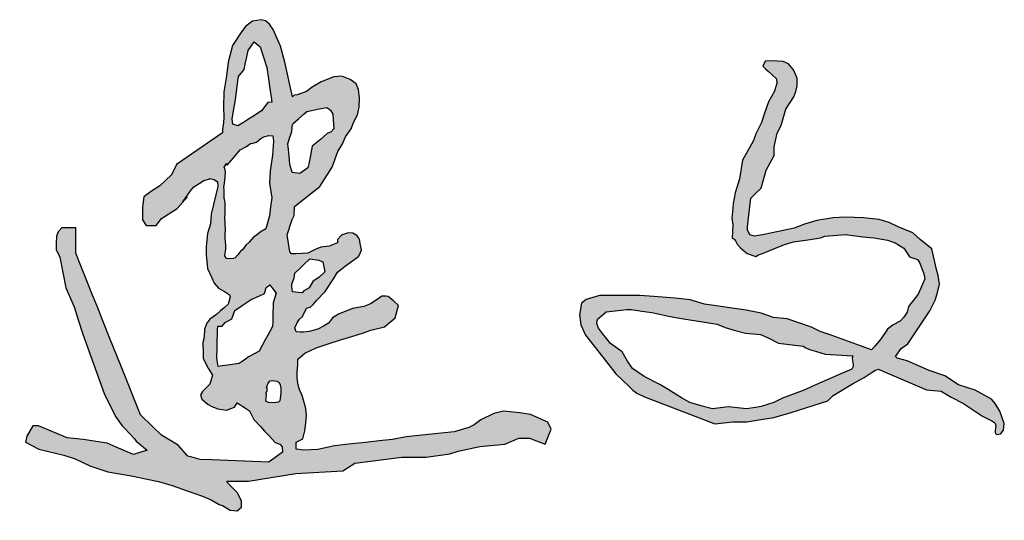
# Model space of a CAD drawing. Extents: x 3347067 to 6866388, y -150305 to 467928.
# Drawn here: x 3730331 to 3731456, y 81757 to 82329 of the extents above; entities that cross this region are included whole.
import ezdxf

# ---------------------------------------------------------------- set-up
doc = ezdxf.new("R2010")
doc.units = 0
doc.header["$LTSCALE"] = 1000
doc.header["$MEASUREMENT"] = 0
doc.layers.add('钢柱', color=2, linetype='Continuous')

# ---------------------------------------------------------------- blocks, each defined once
blk = doc.blocks.new('A$C1886498B')
at = {"linetype": 'Continuous'}
h = blk.add_hatch(color=4, dxfattribs=at)
h.dxf.hatch_style = 1
h.paths.add_polyline_path([(-1784.2, 16279.2), (-1783.9, 16287.1), (-1784.2, 16295.6), (-1783.1, 16302.4), (-1781.5, 16307), (-1776.8, 16314.4), (-1774.6, 16315.8), (-1769.7, 16316.3), (-1756.9, 16310.9), (-1743.8, 16307.3), (-1727.7, 16303), (-1716.5, 16298.9), (-1709.4, 16295.6), (-1698.2, 16291.5), (-1686.5, 16285.8), (-1679.1, 16282.2), (-1670.9, 16278.7), (-1665.2, 16276.5), (-1664.1, 16275.1), (-1664.1, 16270.2), (-1669, 16262.3), (-1678.3, 16254.4), (-1687.3, 16246.5), (-1705.6, 16237.8), (-1716.5, 16234), (-1725.5, 16229.6), (-1733.1, 16229), (-1740.2, 16235.3), (-1747.9, 16236.1), (-1753.9, 16234), (-1757.7, 16230.7), (-1751.4, 16225.5), (-1743.8, 16221.1), (-1733.7, 16217.9), (-1723, 16217.6), (-1710.5, 16219), (-1701.8, 16224.1), (-1696, 16227.1), (-1683.5, 16231.5), (-1672.6, 16237.5), (-1667.4, 16241), (-1660.3, 16244.9), (-1653.7, 16248.7), (-1645.3, 16255.2), (-1640.6, 16258.8), (-1637.4, 16264.8), (-1635.7, 16274.9), (-1620.6, 16274.6), (-1611.4, 16272.1), (-1605.4, 16267.5), (-1586, 16262.9), (-1582.2, 16262.3), (-1568.8, 16255.5), (-1556.8, 16257.7), (-1551.9, 16254.4), (-1547.5, 16251.1), (-1539, 16245.7), (-1529.5, 16243.5), (-1518.6, 16242.4), (-1507.1, 16240.8), (-1491.8, 16236.7), (-1479.8, 16232.1), (-1467.3, 16228.2), (-1462.1, 16226.6), (-1456.3, 16225.5), (-1446.5, 16224.5), (-1446.4, 16229), (-1446.1, 16233.4), (-1450.1, 16235.7), (-1457.6, 16243.6), (-1482.6, 16252.8), (-1490.9, 16256.8), (-1504.9, 16262.9), (-1526.4, 16266.4), (-1533, 16267.7), (-1543.1, 16271.3), (-1555.8, 16276.1), (-1572.5, 16281.3), (-1580.4, 16284.8), (-1586.6, 16286.6), (-1594.5, 16287.9), (-1601.9, 16290.1), (-1608.5, 16291.9), (-1612.4, 16293.2), (-1608.3, 16303.3), (-1600.7, 16318.8), (-1597.6, 16331.7), (-1592.8, 16350.3), (-1590.1, 16357.8), (-1590.5, 16371.5), (-1597.5, 16396.1), (-1610.2, 16403.2), (-1623.7, 16418.8), (-1625.8, 16420.2), (-1639.3, 16423), (-1653.5, 16424.4), (-1667.7, 16421.6), (-1684, 16416.6), (-1698.2, 16412.4), (-1713.8, 16407.4), (-1723, 16400.3), (-1735.7, 16391.8), (-1747.8, 16379.1), (-1760.6, 16366.3), (-1771.9, 16357.1), (-1781.8, 16347.9), (-1786.8, 16338), (-1789.6, 16327.3), (-1796, 16314.6), (-1798.9, 16309.6), (-1803.1, 16309.6), (-1808.8, 16314.6), (-1810.9, 16321.7), (-1813, 16328.8), (-1815.9, 16339.4), (-1819.4, 16350.7), (-1824.4, 16356.4), (-1829.4, 16364.9), (-1832.2, 16369.9), (-1838.6, 16380.5), (-1842.1, 16385.5), (-1848.5, 16391.8), (-1854.2, 16394), (-1859.1, 16392.5), (-1864.1, 16384), (-1866.2, 16379.1), (-1865.2, 16375.5), (-1864.4, 16375.4), (-1855.4, 16360.3), (-1844.2, 16342.6), (-1839.9, 16335.9), (-1834.5, 16326), (-1830, 16316.3), (-1828.1, 16310.2), (-1827.8, 16303.5), (-1827.8, 16298.4), (-1827.6, 16288.2), (-1827.6, 16283.9), (-1828.6, 16281), (-1830.5, 16277.5), (-1833.5, 16275.1), (-1837.7, 16273.8), (-1847.1, 16277), (-1852.5, 16278.9), (-1860.5, 16283.4), (-1868.3, 16286.4), (-1880.9, 16291.2), (-1886.2, 16293.1), (-1891.6, 16295.5), (-1896.4, 16296.8), (-1900.4, 16298.1), (-1905.8, 16300.3), (-1913.8, 16303.5), (-1917.9, 16305.1), (-1923.8, 16307), (-1929.7, 16307.2), (-1943.1, 16302.7), (-1946.8, 16301.8), (-1955.4, 16297), (-1963.2, 16290.1), (-1962.2, 16286.6), (-1962.4, 16269.8), (-1962.4, 16263.1), (-1962, 16253.9), (-1960.2, 16243.6), (-1958.3, 16232.1), (-1954.9, 16224.8), (-1951.7, 16219.8), (-1931.3, 16198.7), (-1930.7, 16194.9), (-1909.6, 16188.4), (-1896.3, 16184.6), (-1867.3, 16189.7), (-1858.8, 16199), (-1851.4, 16208.3), (-1841.6, 16214.6), (-1835.9, 16223), (-1833.7, 16227.1), (-1829.1, 16230.4), (-1823.3, 16231.2), (-1817.3, 16228.5), (-1811.3, 16221.4), (-1806.7, 16216.7), (-1802, 16212.1), (-1797.1, 16209.6), (-1791.4, 16207.2), (-1781.2, 16210.8), (-1778.5, 16213.8), (-1775.7, 16218.1), (-1778.5, 16224.4), (-1780.9, 16231.8), (-1784.5, 16240), (-1784.5, 16249), (-1784.7, 16258.8), (-1785, 16269.7)])
h.paths.add_polyline_path([(-1759.4, 16328.1), (-1756.1, 16331.7), (-1755.3, 16332.2), (-1747.4, 16344.5), (-1742.7, 16348.1), (-1739.4, 16350.1), (-1734.1, 16351.9), (-1729, 16359), (-1718.1, 16368.6), (-1713.2, 16372.7), (-1705, 16378.3), (-1694.5, 16383.8), (-1685.1, 16390.1), (-1678, 16392.2), (-1666, 16393.1), (-1656.2, 16394.1), (-1642.3, 16394.5), (-1637.5, 16394.5), (-1632.6, 16392.6), (-1626.2, 16387.7), (-1620.2, 16382.3), (-1616.8, 16377.8), (-1615.5, 16371.2), (-1616.4, 16365.2), (-1618.5, 16353.9), (-1620.6, 16344.3), (-1622.4, 16338.3), (-1624.5, 16332.9), (-1628.7, 16325.1), (-1631.4, 16316.4), (-1632, 16310.1), (-1633.5, 16304.7), (-1636.2, 16301.1), (-1640.7, 16300.2), (-1648.2, 16300.8), (-1656, 16302.9), (-1669.2, 16308.3), (-1680, 16311.9), (-1696.2, 16316.1), (-1707, 16319.4), (-1726.7, 16323.9), (-1751.9, 16327.5)], flags=16)
h.paths.add_polyline_path([(-1852.8, 16251.1), (-1851.3, 16246.6), (-1850, 16240.8), (-1850, 16233.4), (-1853, 16228.4), (-1854.9, 16222.9), (-1859.9, 16217.6), (-1867.3, 16212), (-1878.4, 16205.7), (-1882, 16203.1), (-1889.9, 16203.6), (-1893.7, 16204.4), (-1901.3, 16206.5), (-1904.8, 16208.8), (-1912, 16217.4), (-1914.3, 16219.5), (-1918.9, 16223.1), (-1920.4, 16224.8), (-1925, 16229.4), (-1929, 16235.5), (-1931.7, 16242.9), (-1933.2, 16248.9), (-1933.6, 16254.2), (-1934.6, 16260.7), (-1934.8, 16271), (-1933.6, 16277.7), (-1930.9, 16281.5), (-1923.5, 16286.4), (-1915.8, 16288.4), (-1913.2, 16288.2), (-1902.9, 16286.6), (-1897.5, 16284), (-1890.5, 16279.8), (-1882, 16276.5), (-1870, 16270.8), (-1865.6, 16267), (-1858.1, 16257.3), (-1855.3, 16255.9)], flags=16)
h.paths.add_polyline_path([(-1699.8, 16465), (-1699.2, 16466.8), (-1698.2, 16472.3), (-1697.2, 16473.6), (-1696.6, 16476.4), (-1695.1, 16480.1), (-1693, 16486.7), (-1690.7, 16488.7), (-1674.2, 16508.2), (-1651.5, 16503.6), (-1644.6, 16507.1), (-1628.9, 16523.9), (-1619, 16523.9), (-1605, 16515.8), (-1576.6, 16510), (-1553.3, 16537.3), (-1555.6, 16546), (-1571.9, 16553.5), (-1588.8, 16556.4), (-1602.7, 16553), (-1613.2, 16547.7), (-1645.1, 16539.6), (-1701.5, 16521), (-1700.9, 16535), (-1704.4, 16554.1), (-1709.1, 16573.9), (-1708.5, 16602.9), (-1717.2, 16637.3), (-1720.1, 16674.5), (-1737.2, 16692.2), (-1735.4, 16695.1), (-1728.5, 16699.4), (-1719.9, 16703.8), (-1705.6, 16711.3), (-1684.9, 16729.2), (-1686.3, 16735.5), (-1689.7, 16739.9), (-1708.5, 16743), (-1717, 16739.2), (-1746.5, 16729), (-1795.4, 16701.4), (-1824, 16694), (-1896.8, 16675.6), (-1897.6, 16676.1), (-1899.2, 16675.4), (-1896.8, 16671.8), (-1892.1, 16668), (-1885.4, 16662), (-1876.1, 16655.6), (-1871.6, 16659.2), (-1868.7, 16662.5), (-1866.4, 16666.8), (-1862.3, 16666.8), (-1854.9, 16664.9), (-1845.4, 16664.2), (-1844.7, 16668), (-1843, 16671.3), (-1827.8, 16674.9), (-1820.4, 16673), (-1815.4, 16669.2), (-1816.6, 16663.7), (-1817.5, 16659.7), (-1819.4, 16653.7), (-1819.9, 16643.5), (-1818.2, 16631.1), (-1818.2, 16619.7), (-1822.3, 16617.2), (-1825.4, 16609.6), (-1827.8, 16599.8), (-1826.1, 16583.9), (-1827.5, 16573.4), (-1837.8, 16557.9), (-1835.7, 16520.9), (-1836.5, 16514.8), (-1838.4, 16507.6), (-1839.9, 16505.7), (-1844.1, 16503), (-1844.8, 16496.6), (-1846.4, 16485.2), (-1843.9, 16464.6), (-1843.8, 16461.7), (-1843.3, 16457), (-1844.9, 16456.9), (-1847.6, 16456.8), (-1851.3, 16456.5), (-1854.2, 16456.4), (-1858.4, 16456.5), (-1858.9, 16456.2), (-1858.9, 16455.9), (-1858.7, 16454.7), (-1858.5, 16453.2), (-1859, 16449.9), (-1861.5, 16448.3), (-1863.1, 16448.3), (-1865.4, 16448.3), (-1869.3, 16448.3), (-1875.1, 16448), (-1880.2, 16448), (-1886.6, 16447.4), (-1891, 16448.3), (-1891.5, 16448), (-1891.8, 16446), (-1891.8, 16442.8), (-1890.3, 16439.2), (-1892.8, 16438.8), (-1897.3, 16438.8), (-1901.3, 16439), (-1907, 16439.1), (-1911.9, 16439.1), (-1920.7, 16438.8), (-1926.4, 16438.9), (-1932.8, 16439.1), (-1935.9, 16439.1), (-1941.1, 16437.9), (-1947.1, 16438), (-1952.6, 16438.1), (-1956.6, 16438.5), (-1958.3, 16439.7), (-1958.6, 16442.5), (-1958.8, 16444.8), (-1960.5, 16447.3), (-1964.5, 16446.8), (-1964.6, 16445.4), (-1966.8, 16442), (-1968, 16435.2), (-1967.1, 16432.3), (-1966.4, 16429.7), (-1965.3, 16427), (-1958, 16420.3), (-1955.6, 16417.9), (-1953.7, 16416.2), (-1949.2, 16414.1), (-1941.2, 16412), (-1932, 16411), (-1923.7, 16413.3), (-1914, 16418.4), (-1887.8, 16425.9), (-1855.7, 16436.6), (-1846.1, 16439.4), (-1842.3, 16443.1), (-1835.6, 16447.1), (-1818.5, 16447.8), (-1810.5, 16446.4), (-1807.7, 16445.4), (-1793.5, 16440.5), (-1785.3, 16439.4), (-1773.6, 16437.5), (-1764.7, 16434.9), (-1760.5, 16433.1), (-1754.2, 16429.1), (-1748.3, 16424.7), (-1744.1, 16422.1), (-1741.1, 16417.6), (-1736.2, 16415.3), (-1725.9, 16417.4), (-1717.2, 16419.7), (-1715.6, 16424.7), (-1713, 16428.4), (-1712.3, 16434.2), (-1711.9, 16439.4), (-1710, 16445.4), (-1706.9, 16449.4), (-1701.6, 16456.5), (-1700.2, 16463.1)])
h.paths.add_polyline_path([(-1800.5, 16479.9), (-1804.7, 16480.5), (-1808.8, 16482.1), (-1810.9, 16485.2), (-1812.4, 16485.9), (-1815.2, 16487.7), (-1814.9, 16490.8), (-1814.9, 16493), (-1816.2, 16507.4), (-1817.1, 16506.5), (-1817.9, 16510.4), (-1819.9, 16518.5), (-1819.9, 16533.2), (-1818.7, 16550.7), (-1815.2, 16565.4), (-1809.4, 16582.9), (-1805.5, 16596.8), (-1804, 16602.2), (-1798.5, 16599.1), (-1797, 16593.7), (-1795.8, 16587.9), (-1797.4, 16580.5), (-1797.4, 16567), (-1795.8, 16550.3), (-1791.5, 16539.4), (-1791.5, 16528.6), (-1785.2, 16502.1), (-1784.3, 16494.1), (-1784.5, 16487.9), (-1788.5, 16484), (-1793.1, 16483.2), (-1796.9, 16481.4)], flags=16)
h.paths.add_polyline_path([(-1750.2, 16464.8), (-1749.6, 16466.1), (-1745.2, 16467.2), (-1740.8, 16467.9), (-1741.3, 16472.8), (-1740.7, 16474.1), (-1736.1, 16475.5), (-1730.3, 16475.2), (-1727.1, 16474.4), (-1724.4, 16475), (-1722.4, 16475), (-1721, 16472.8), (-1721.1, 16469.3), (-1721.4, 16457.7), (-1722.1, 16452.7), (-1722.1, 16447.8), (-1723.2, 16442.9), (-1723.8, 16440), (-1728.8, 16438.2), (-1735.4, 16438.3), (-1738.3, 16438.3), (-1741.8, 16438.9), (-1743.4, 16440.1), (-1744.6, 16444.7), (-1744.1, 16447.9), (-1745.6, 16448.4), (-1749.3, 16449.6), (-1750.4, 16454.3), (-1750.2, 16462)], flags=16)
h.paths.add_polyline_path([(-1779.1, 16516), (-1780.5, 16521.4), (-1780.5, 16529.1), (-1781.6, 16538.5), (-1783, 16541.1), (-1785.6, 16538.6), (-1787.9, 16534), (-1788.8, 16528.6), (-1788.7, 16526.6), (-1790.2, 16544), (-1791, 16550.5), (-1793.5, 16559.6), (-1793.2, 16564.9), (-1790, 16586.2), (-1787.8, 16591.6), (-1786, 16589.2), (-1785.7, 16589.2), (-1783.5, 16590.5), (-1778.6, 16591.6), (-1772.7, 16591), (-1770.3, 16587.2), (-1770, 16580), (-1770.6, 16573.5), (-1761.5, 16556.7), (-1761.6, 16551.3), (-1764, 16540), (-1764.1, 16536.6), (-1763.5, 16530.2), (-1763.5, 16526), (-1764.4, 16522.4), (-1767, 16520.1), (-1771.5, 16518.3), (-1776.3, 16516.1)], flags=16)
h.paths.add_polyline_path([(-1742.1, 16510), (-1744.1, 16523.7), (-1744.1, 16534.1), (-1741.5, 16546.6), (-1739.9, 16548), (-1737.4, 16550.7), (-1722.8, 16554.1), (-1719.5, 16540.6), (-1719.7, 16529.5), (-1721.3, 16520.4), (-1723.6, 16513.9), (-1731.4, 16507.1), (-1737.4, 16507.9)], flags=16)
h.paths.add_polyline_path([(-1735.8, 16556.2), (-1737.9, 16557.8), (-1742.7, 16560.4), (-1744, 16563.1), (-1743.8, 16572.7), (-1745.6, 16577.7), (-1746.9, 16581.6), (-1749.4, 16591.2), (-1751.5, 16601.1), (-1753.8, 16609), (-1759.6, 16614.6), (-1765.7, 16619.4), (-1777.2, 16618.9), (-1779.4, 16613.8), (-1784.3, 16602.4), (-1788.3, 16599.8), (-1794.2, 16601.6), (-1800.8, 16608.6), (-1801.9, 16609.4), (-1802.1, 16613.7), (-1801.9, 16622.5), (-1800.8, 16632.7), (-1798.8, 16639.7), (-1796.7, 16654.1), (-1795.2, 16661.5), (-1793.4, 16666.9), (-1786.2, 16674.8), (-1774.6, 16682.8), (-1761.3, 16688.5), (-1751.8, 16693.1), (-1745.3, 16693.9), (-1742.8, 16689.7), (-1741, 16685.1), (-1740.2, 16679.2), (-1740.5, 16672.8), (-1742, 16667.1), (-1742, 16661), (-1741.2, 16652.3), (-1740.5, 16643), (-1736.6, 16627.3), (-1736.9, 16610.4), (-1733.5, 16588.7), (-1732.9, 16583.7), (-1732.7, 16577.6), (-1733.1, 16571), (-1732.2, 16566), (-1730.6, 16559.3), (-1734.2, 16555.6)], flags=16)
h.paths.add_polyline_path([(-1047.3, 16510.3), (-1039.8, 16512.8), (-1034.5, 16512.3), (-1029.8, 16510), (-1028.2, 16507.6), (-1027, 16505.4), (-1025.6, 16498.8), (-1024.7, 16493.4), (-1026.5, 16488.4), (-1027.9, 16485.8), (-1043.1, 16475.3), (-1051.9, 16468), (-1056.6, 16460.4), (-1066.2, 16445.7), (-1076.1, 16435.5), (-1077.5, 16433.7), (-1080, 16431.1), (-1083.2, 16428), (-1087.6, 16426.9), (-1092.2, 16417.4), (-1095.6, 16414.2), (-1097.8, 16410.7), (-1100.8, 16404.4), (-1099.3, 16399.8), (-1094.7, 16399.5), (-1090.9, 16399.6), (-1084.6, 16400.2), (-1078.6, 16401.6), (-1073.8, 16403.1), (-1068, 16406.4), (-1062.3, 16409.9), (-1057.7, 16415.9), (-1050.9, 16419.9), (-1034.8, 16426.3), (-1021.8, 16428.9), (-1014.4, 16431.7), (-1006.7, 16436.7), (-1001.3, 16440.6), (-996.9, 16440.7), (-994, 16440), (-988, 16435.4), (-982.3, 16430), (-986, 16415.8), (-998.3, 16405.6), (-1013.9, 16401.9), (-1022.5, 16398.8), (-1035.5, 16394.4), (-1048.5, 16390.7), (-1061.5, 16386.4), (-1076.3, 16381.5), (-1089.3, 16375.3), (-1097.4, 16368.5), (-1097.4, 16364.8), (-1097.4, 16362.3), (-1098, 16353.7), (-1098, 16346.9), (-1096.8, 16338.8), (-1094.9, 16332.7), (-1092.4, 16327.1), (-1090, 16319.1), (-1088.1, 16312.3), (-1087.5, 16304.2), (-1088.1, 16295.6), (-1089.3, 16286.9), (-1091.8, 16277.7), (-1099.2, 16273.9), (-1099.2, 16265.9), (-1090.6, 16264.7), (-1074.5, 16265.3), (-1055.3, 16269.6), (-1036.1, 16272.1), (-1020.1, 16273.3), (-1004.6, 16275.2), (-989.2, 16277), (-973.7, 16280.1), (-955.8, 16282), (-918.7, 16285.7), (-902, 16290.6), (-895.8, 16293.7), (-888.4, 16299.3), (-873.5, 16306.7), (-862.4, 16309.2), (-843.8, 16307.3), (-831.5, 16305.5), (-811.7, 16296.8), (-808, 16288.8), (-814.8, 16271.5), (-832.7, 16278.3), (-845.1, 16278.3), (-861.1, 16271.5), (-889.6, 16269), (-914.3, 16263.4), (-923.6, 16260.4), (-950.8, 16256.6), (-978.6, 16256.6), (-1032.4, 16249.8), (-1046, 16241.2), (-1099.8, 16238.1), (-1153.8, 16229.4), (-1163.7, 16229.4), (-1178.5, 16229.4), (-1177.3, 16227.5), (-1174.2, 16223.8), (-1166.1, 16215.8), (-1161.8, 16206.5), (-1161.8, 16199.7), (-1166.8, 16195.4), (-1174.8, 16196), (-1183.4, 16201.6), (-1187.2, 16202.8), (-1196.4, 16207.8), (-1206.3, 16212.1), (-1223.6, 16218.3), (-1241, 16224.5), (-1256.4, 16228.8), (-1271.3, 16231.9), (-1285.5, 16235), (-1314.5, 16239.9), (-1335, 16246.7), (-1351.7, 16254.7), (-1364.6, 16259.1), (-1393.1, 16265.9), (-1408.5, 16273.9), (-1406.7, 16280.7), (-1399.9, 16292.4), (-1393.7, 16292.4), (-1360.9, 16278.8), (-1342.4, 16277), (-1315.2, 16272.7), (-1304.7, 16268.3), (-1284.9, 16259.7), (-1269.6, 16264.7), (-1282.1, 16274.9), (-1284, 16277.6), (-1295.4, 16289.7), (-1298, 16292.3), (-1305.6, 16303.3), (-1318.7, 16329.5), (-1342.9, 16397.1), (-1348.2, 16413.6), (-1352.9, 16428.3), (-1362.3, 16450), (-1369, 16484.9), (-1373.4, 16494), (-1373.4, 16501.4), (-1373.1, 16509.1), (-1371.2, 16513.9), (-1366.8, 16518.7), (-1360.6, 16518.7), (-1350.9, 16518.7), (-1350.9, 16489.8), (-1345.9, 16477.2), (-1341.3, 16465.6), (-1331.7, 16441.6), (-1326.7, 16429.1), (-1320, 16412.2), (-1312, 16392.3), (-1299.7, 16361.2), (-1277.2, 16305), (-1263.2, 16291.6), (-1252.9, 16281.7), (-1233.9, 16270.5), (-1223, 16257.7), (-1219.7, 16256.9), (-1209, 16254), (-1195.7, 16253.5), (-1130.5, 16250.9), (-1127.5, 16253.1), (-1122.1, 16257.1), (-1114.9, 16262.5), (-1115.2, 16268.6), (-1117.9, 16271.7), (-1123.3, 16273.6), (-1129.8, 16280.6), (-1135.3, 16286.5), (-1139.9, 16291.6), (-1147.6, 16299.9), (-1152.6, 16309.5), (-1157.3, 16312.7), (-1166.5, 16318.8), (-1169.8, 16313.8), (-1178.7, 16310.5), (-1188.8, 16312), (-1195.4, 16314.5), (-1199.7, 16317), (-1207.1, 16323.1), (-1208.4, 16327.9), (-1206.1, 16331.5), (-1198, 16340.1), (-1194.7, 16350.2), (-1199.2, 16357.4), (-1199.7, 16358.4), (-1202, 16362.7), (-1205.6, 16369.6), (-1205.6, 16374.9), (-1205.8, 16387.8), (-1204.8, 16391.8), (-1204, 16400.4), (-1204, 16403), (-1201.2, 16409.6), (-1198, 16414.4), (-1190.1, 16419.7), (-1185.5, 16423.7), (-1181, 16427.5), (-1176.9, 16431.6), (-1174.6, 16439.7), (-1175.5, 16442), (-1181, 16446), (-1187.8, 16449.6), (-1193, 16455.5), (-1195.4, 16461.5), (-1200.6, 16472.3), (-1202.2, 16487.8), (-1202.2, 16497.4), (-1200.6, 16512.2), (-1197, 16523.3), (-1196.2, 16534.1), (-1191.1, 16556.1), (-1188.6, 16565.7), (-1189, 16571), (-1192.8, 16573.8), (-1197.9, 16574.8), (-1199, 16574.1), (-1204.8, 16572.6), (-1210, 16569.2), (-1216, 16565.3), (-1220, 16560.9), (-1229, 16547.7), (-1235.3, 16540.7), (-1253.1, 16529.1), (-1259.2, 16521.3), (-1270.5, 16521.3), (-1274.9, 16527.6), (-1274.9, 16542.1), (-1273.1, 16554), (-1264.3, 16560.3), (-1254.8, 16566.5), (-1241.6, 16579.1), (-1236, 16591), (-1183.5, 16627), (-1183.5, 16630.7), (-1182.2, 16639), (-1181.8, 16644.6), (-1182.3, 16656.4), (-1181.9, 16674), (-1178.8, 16692.2), (-1176.9, 16707.9), (-1171.9, 16726.7), (-1161.8, 16742.4), (-1156.8, 16748.7), (-1149.3, 16754.4), (-1139.2, 16756.2), (-1134.2, 16755), (-1129.8, 16751.2), (-1125.4, 16744.9), (-1117.2, 16726.1), (-1112.2, 16707.9), (-1103.4, 16668.3), (-1101.6, 16670.1), (-1098.1, 16670.4), (-1087.5, 16674.4), (-1080.8, 16679.1), (-1070.6, 16685.4), (-1056.4, 16690.9), (-1047, 16691.6), (-1037.6, 16688.1), (-1030.9, 16683), (-1028.2, 16676.7), (-1027, 16666.5), (-1027.4, 16656.3), (-1029.3, 16647.7), (-1033.7, 16639), (-1036.4, 16631.6), (-1043.1, 16622.6), (-1046.2, 16614.3), (-1051.7, 16605.7), (-1058, 16588), (-1072.1, 16565.6), (-1101, 16543.1), (-1101.7, 16532.8), (-1103.9, 16528.1), (-1109.6, 16510.7), (-1106.6, 16491.3), (-1104.6, 16488.7), (-1099.5, 16488.8), (-1092.4, 16489.1), (-1086, 16489.5), (-1077.4, 16493.9), (-1071.1, 16496.5), (-1061.7, 16497.6), (-1052.2, 16501.4), (-1052, 16505.1)])
h.paths.add_polyline_path([(-1140.4, 16513.7), (-1144.8, 16510), (-1147.9, 16507.9), (-1153, 16502.3), (-1156.9, 16498.9), (-1160.7, 16493.5), (-1162.3, 16492.2), (-1165.9, 16487.8), (-1168.8, 16484.5), (-1170.7, 16483.5), (-1175.1, 16483), (-1178.9, 16483.5), (-1180.9, 16486.6), (-1180.3, 16489.5), (-1179.7, 16494.1), (-1179.7, 16499.1), (-1180.1, 16502.1), (-1180.3, 16507.1), (-1180.5, 16511.7), (-1179.9, 16515), (-1180.5, 16523.8), (-1180.7, 16529.8), (-1180.3, 16535.3), (-1180.3, 16540.1), (-1180.3, 16543.9), (-1180.3, 16547.4), (-1181.4, 16553), (-1181.4, 16558.7), (-1181.6, 16562.4), (-1181.8, 16564.8), (-1181.1, 16569.6), (-1180.5, 16576.5), (-1180.1, 16582.5), (-1180.7, 16586.1), (-1181.4, 16588), (-1178.8, 16591.9), (-1178.9, 16590.9), (-1178.2, 16590.2), (-1168.6, 16601.1), (-1163.1, 16607.7), (-1156.1, 16611.3), (-1151.6, 16615), (-1148.7, 16615.3), (-1144.4, 16616.5), (-1139.5, 16620.7), (-1136.1, 16622.5), (-1130.3, 16624), (-1125.9, 16623.7), (-1125.1, 16617.4), (-1126.4, 16601.5), (-1129.1, 16583.7), (-1129.6, 16569.7), (-1127.1, 16552.8), (-1128.7, 16542.4), (-1129.6, 16532.1), (-1133.9, 16517.3)], flags=16)
h.paths.add_polyline_path([(-1095.6, 16471.7), (-1090.8, 16476.3), (-1083.8, 16483), (-1073.3, 16481.5), (-1068.8, 16479.8), (-1066.4, 16468.5), (-1073.1, 16462.2), (-1080.2, 16457.4), (-1084.4, 16449.9), (-1090.5, 16446.8), (-1092.5, 16444.3), (-1096.9, 16444.8), (-1100, 16445.2), (-1103.3, 16445.5), (-1104.1, 16451.6), (-1104.3, 16454.4), (-1101.6, 16461.6), (-1100.7, 16466.7)], flags=16)
h.paths.add_polyline_path([(-1129.4, 16453.6), (-1125.9, 16449.1), (-1122.1, 16444), (-1125.6, 16433.1), (-1125.7, 16427.7), (-1125.8, 16422), (-1125.9, 16415.9), (-1126, 16411.2), (-1126.2, 16405.9), (-1131.5, 16396.1), (-1134.5, 16390.6), (-1138, 16384.2), (-1141.5, 16377.9), (-1146.3, 16374.9), (-1153.7, 16371.3), (-1157.1, 16368.8), (-1160.9, 16366), (-1164.2, 16363.6), (-1177.7, 16361.8), (-1183.9, 16360.9), (-1188.4, 16360.3), (-1189.3, 16367.2), (-1189.8, 16371.1), (-1189.6, 16380.1), (-1189.4, 16389.2), (-1189.1, 16397.6), (-1189, 16401.9), (-1188.9, 16406.4), (-1183.7, 16406.3), (-1180.2, 16410.6), (-1172.6, 16414.6), (-1169.4, 16424.1), (-1161, 16429.8), (-1150.5, 16436.9), (-1142, 16440.7), (-1135.5, 16443.6), (-1133.4, 16450.4)], flags=16)
h.paths.add_polyline_path([(-1103.7, 16581.7), (-1106.5, 16591), (-1107.4, 16600.3), (-1108.2, 16608.1), (-1108.8, 16614.6), (-1106.7, 16621), (-1105.3, 16625), (-1104.1, 16628.6), (-1104, 16633.4), (-1103.8, 16635.5), (-1102.8, 16637.6), (-1096.6, 16643), (-1090.1, 16648.8), (-1087.2, 16651.4), (-1073, 16654.4), (-1064.4, 16655.9), (-1059.9, 16653.1), (-1057.5, 16648.2), (-1056.6, 16636.4), (-1056.2, 16631.5), (-1059.2, 16628.3), (-1063.7, 16626.1), (-1071.4, 16619.5), (-1080.8, 16611.7), (-1083.3, 16599.4), (-1084.9, 16591.5), (-1085.9, 16587), (-1095, 16580.5)], flags=16)
h.paths.add_polyline_path([(-1165.7, 16635), (-1171.5, 16636.9), (-1172.3, 16642.6), (-1169.9, 16656.8), (-1168.5, 16664.6), (-1165.9, 16686.3), (-1165.3, 16691.5), (-1158.8, 16699.3), (-1157.5, 16705.5), (-1155.7, 16713.8), (-1154.2, 16721), (-1147.1, 16730.8), (-1140.2, 16725.2), (-1136.8, 16714.6), (-1132.9, 16701.7), (-1131, 16688.7), (-1129.7, 16679.9), (-1127.9, 16667.6), (-1127.1, 16662.2), (-1131.8, 16661.5), (-1138.7, 16652), (-1148.7, 16645.7), (-1153.7, 16642.6), (-1159.5, 16638.9)], flags=16)
h.paths.add_polyline_path([(-1126.5, 16344.1), (-1121.2, 16343.3), (-1118.5, 16341.8), (-1117.4, 16339.2), (-1116.9, 16335.5), (-1116.7, 16329.9), (-1117.4, 16324.1), (-1118.1, 16321.2), (-1119.5, 16319.4), (-1124.8, 16318.6), (-1131, 16319), (-1133.8, 16320.5), (-1133.3, 16328.1), (-1133.9, 16329.6), (-1131.9, 16333.2), (-1132.6, 16335.8), (-1133, 16336.1), (-1131.4, 16341.3), (-1129, 16344)], flags=16)
h.paths.add_polyline_path([(-408.4, 16380.8), (-400.8, 16386.1), (-380.7, 16415.8), (-375.7, 16423.7), (-369.4, 16436.1), (-367, 16443.2), (-364.3, 16454.2), (-366.1, 16464), (-368, 16471.1), (-373.1, 16494.5), (-386.2, 16504.8), (-394.8, 16512.7), (-411.8, 16519.6), (-422.1, 16524.5), (-433.4, 16528.2), (-451.4, 16530.1), (-471.8, 16530.9), (-485.8, 16529.9), (-504.5, 16526.9), (-518.6, 16522.8), (-530.6, 16518.3), (-555.7, 16512.9), (-566.6, 16510.7), (-575.7, 16509.2), (-581.3, 16510.7), (-583.8, 16516.1), (-583.8, 16519.6), (-579.9, 16552.6), (-575.2, 16557.5), (-568.3, 16563.7), (-562.4, 16584.6), (-553.5, 16601.1), (-553.3, 16611.2), (-549.8, 16626.7), (-545.2, 16635.5), (-540, 16654.2), (-530.9, 16668.3), (-528.7, 16674.4), (-527.2, 16680.8), (-527.2, 16689.4), (-531.4, 16698.8), (-536.8, 16705.9), (-543.2, 16708.4), (-549.6, 16708.9), (-554.3, 16709.1), (-563.6, 16708.9), (-566.1, 16703), (-563.1, 16700.3), (-560.2, 16697.5), (-555.3, 16692.9), (-550.8, 16688.9), (-550.1, 16683.8), (-553.1, 16674.8), (-559.8, 16662.5), (-564.7, 16648.3), (-567.7, 16638.9), (-573.7, 16626.6), (-577.4, 16617.6), (-589.4, 16595.8), (-592.8, 16574.5), (-598, 16558.7), (-600.3, 16546.4), (-601, 16537.4), (-601.8, 16529.6), (-600.6, 16522.1), (-601.1, 16506.8), (-599, 16505.6), (-597.6, 16503.7), (-595.7, 16500.1), (-591.9, 16495.9), (-586.2, 16490.9), (-584.3, 16489.3), (-574.1, 16485.7), (-571.3, 16487.6), (-566.6, 16489.3), (-553.6, 16494.7), (-541.5, 16499.4), (-531.3, 16502.5), (-512.1, 16505.3), (-500.3, 16507.2), (-495.5, 16508.9), (-471.9, 16511), (-452.2, 16508.4), (-439.1, 16507.3), (-423.7, 16504.5), (-415.3, 16501.3), (-405.3, 16495.2), (-401.5, 16489.6), (-398.6, 16485.6), (-389.8, 16482.4), (-387.5, 16478.9), (-384, 16470.1), (-382.5, 16465.9), (-381.4, 16460.2), (-389, 16443), (-399.8, 16428.8), (-401.5, 16422.2), (-405.4, 16416.7), (-409.3, 16412.1), (-417.5, 16407.8), (-423.8, 16402.9), (-432, 16391.1), (-438.5, 16383.4), (-442.1, 16379.3), (-488.1, 16396.1), (-500.9, 16400.3), (-510.8, 16405.1), (-538.4, 16414.7), (-554.1, 16416.2), (-568.1, 16421.2), (-585.2, 16424.6), (-632.9, 16431.6), (-649.1, 16436.2), (-666.5, 16438.2), (-690.7, 16440.1), (-706.8, 16441.3), (-725, 16441.3), (-746.5, 16441.3), (-753, 16441.3), (-768, 16436.9), (-773.3, 16432.4), (-775.5, 16419.1), (-774, 16408), (-768.9, 16396.1), (-745, 16365.6), (-734.1, 16351.9), (-719.2, 16337.6), (-714.8, 16333.3), (-710.2, 16329.9), (-701.5, 16325.6), (-621, 16294.6), (-600.5, 16297), (-584.5, 16297), (-570.8, 16299.4), (-553.6, 16302.1), (-534, 16307.6), (-491.9, 16321.2), (-486.1, 16327), (-463.7, 16340.5), (-450.6, 16347.7), (-442.4, 16353), (-438.3, 16355.7), (-434.2, 16357.1), (-429.8, 16355.4), (-379.3, 16333.5), (-362.7, 16331.9), (-351.1, 16325.4), (-337.2, 16318), (-324.5, 16309.5), (-315.2, 16303.4), (-304.7, 16298.1), (-301.2, 16296.1), (-300.2, 16292.8), (-300.8, 16286.7), (-300.9, 16284.9), (-300, 16283.2), (-298.5, 16282.7), (-294.5, 16283.5), (-292.8, 16285.8), (-291.4, 16287.4), (-291, 16291.6), (-290.5, 16295), (-295.5, 16309.4), (-300.9, 16318), (-305, 16322.8), (-323.6, 16333.1), (-342.9, 16339.4), (-358.4, 16349.4), (-376.1, 16355.7), (-401.4, 16366.7), (-412.8, 16369.9), (-414.6, 16371.8)])
h.paths.add_polyline_path([(-463.5, 16372.4), (-464.3, 16369.6), (-463.2, 16362), (-463.2, 16360.2), (-464.7, 16357.3), (-474.4, 16352.9), (-511.1, 16337), (-518.2, 16333.5), (-543.8, 16324), (-553.8, 16319.2), (-568.2, 16314.5), (-574.8, 16313.4), (-584.9, 16311.8), (-605.6, 16314.2), (-623.6, 16312), (-635.5, 16315), (-649.6, 16319), (-659.3, 16324.3), (-674.5, 16333.9), (-683.8, 16339.5), (-701.7, 16348.9), (-715.1, 16358), (-720.9, 16366.4), (-726.9, 16377), (-740.3, 16386.5), (-744.4, 16391.7), (-749.3, 16397.8), (-754.1, 16404), (-755.7, 16409.4), (-755.4, 16412.6), (-754.6, 16414.5), (-753.1, 16415.8), (-745.2, 16422.5), (-721.5, 16425.5), (-716.2, 16425.5), (-704.3, 16423.6), (-693.2, 16422), (-672, 16417.4), (-659.3, 16415.1), (-618.6, 16408.5), (-609.1, 16404.9), (-597.9, 16401.4), (-586, 16398.4), (-569.1, 16396.8), (-560, 16392.8), (-548.4, 16386.7), (-520.2, 16383.3), (-517, 16381.6), (-513, 16379.5), (-505.1, 16377.2), (-495.1, 16374.2)], flags=16)
at = {"color": 4, "linetype": 'Continuous'}
for points in [[(-1360.6, 16518.7), (-1366.8, 16518.7), (-1371.2, 16513.9), (-1373.1, 16509.1), (-1373.4, 16501.4), (-1373.4, 16494), (-1369, 16484.9), (-1362.3, 16450), (-1352.9, 16428.3), (-1348.2, 16413.6), (-1342.9, 16397.1), (-1318.7, 16329.5), (-1305.6, 16303.3), (-1298, 16292.3), (-1295.4, 16289.7), (-1284, 16277.6), (-1282.1, 16274.9), (-1269.6, 16264.7), (-1284.9, 16259.7), (-1304.7, 16268.3), (-1315.2, 16272.7), (-1342.4, 16277), (-1360.9, 16278.8), (-1393.7, 16292.4), (-1399.9, 16292.4), (-1406.7, 16280.7), (-1408.5, 16273.9), (-1393.1, 16265.9), (-1364.6, 16259.1), (-1351.7, 16254.7), (-1335, 16246.7), (-1314.5, 16239.9), (-1285.5, 16235), (-1271.3, 16231.9), (-1256.4, 16228.8), (-1241, 16224.5), (-1223.6, 16218.3), (-1206.3, 16212.1), (-1196.4, 16207.8), (-1187.2, 16202.8), (-1183.4, 16201.6), (-1174.8, 16196), (-1166.8, 16195.4), (-1161.8, 16199.7), (-1161.8, 16206.5), (-1166.1, 16215.8), (-1174.2, 16223.8), (-1177.3, 16227.5), (-1178.5, 16229.4), (-1163.7, 16229.4), (-1153.8, 16229.4), (-1099.8, 16238.1), (-1046, 16241.2), (-1032.4, 16249.8), (-978.6, 16256.6), (-950.8, 16256.6), (-923.6, 16260.4), (-914.3, 16263.4), (-889.6, 16269), (-861.1, 16271.5), (-845.1, 16278.3), (-832.7, 16278.3), (-814.8, 16271.5), (-808, 16288.8), (-811.7, 16296.8), (-831.5, 16305.5), (-843.8, 16307.3), (-862.4, 16309.2), (-873.5, 16306.7), (-888.4, 16299.3), (-895.8, 16293.7), (-902, 16290.6), (-918.7, 16285.7), (-955.8, 16282), (-973.7, 16280.1), (-989.2, 16277), (-1004.6, 16275.2), (-1020.1, 16273.3), (-1036.1, 16272.1), (-1055.3, 16269.6), (-1074.5, 16265.3), (-1090.6, 16264.7), (-1099.2, 16265.9), (-1099.2, 16273.9), (-1091.8, 16277.7), (-1089.3, 16286.9), (-1088.1, 16295.6), (-1087.5, 16304.2), (-1088.1, 16312.3), (-1090, 16319.1), (-1092.4, 16327.1), (-1094.9, 16332.7), (-1096.8, 16338.8), (-1098, 16346.9), (-1098, 16353.7), (-1097.4, 16362.3), (-1097.4, 16364.8), (-1097.4, 16368.5), (-1089.3, 16375.3), (-1076.3, 16381.5), (-1061.5, 16386.4), (-1048.5, 16390.7), (-1035.5, 16394.4), (-1022.5, 16398.8), (-1013.9, 16401.9), (-998.3, 16405.6), (-986, 16415.8), (-982.3, 16430), (-988, 16435.4), (-994, 16440), (-996.9, 16440.7), (-1001.3, 16440.6), (-1006.7, 16436.7), (-1014.4, 16431.7), (-1021.8, 16428.9), (-1034.8, 16426.3), (-1050.9, 16419.9), (-1057.7, 16415.9), (-1062.3, 16409.9), (-1068, 16406.4), (-1073.8, 16403.1), (-1078.6, 16401.6), (-1084.6, 16400.2), (-1090.9, 16399.6), (-1094.7, 16399.5), (-1099.3, 16399.8), (-1100.8, 16404.4), (-1097.8, 16410.7), (-1095.6, 16414.2), (-1092.2, 16417.4), (-1087.6, 16426.9), (-1083.2, 16428), (-1080, 16431.1), (-1077.5, 16433.7), (-1076.1, 16435.5), (-1066.2, 16445.7), (-1056.6, 16460.4), (-1051.9, 16468), (-1043.1, 16475.3), (-1027.9, 16485.8), (-1026.5, 16488.4), (-1024.7, 16493.4), (-1025.6, 16498.8), (-1027, 16505.4), (-1028.2, 16507.6), (-1029.8, 16510), (-1034.5, 16512.3), (-1039.8, 16512.8), (-1047.3, 16510.3), (-1052, 16505.1), (-1052.2, 16501.4), (-1061.7, 16497.6), (-1071.1, 16496.5), (-1077.4, 16493.9), (-1086, 16489.5), (-1092.4, 16489.1), (-1099.5, 16488.8), (-1104.6, 16488.7), (-1106.6, 16491.3), (-1109.6, 16510.7), (-1103.9, 16528.1), (-1101.7, 16532.8), (-1101, 16543.1), (-1072.1, 16565.6), (-1058, 16588), (-1051.7, 16605.7), (-1046.2, 16614.3), (-1043.1, 16622.6), (-1036.4, 16631.6), (-1033.7, 16639), (-1029.3, 16647.7), (-1027.4, 16656.3), (-1027, 16666.5), (-1028.2, 16676.7), (-1030.9, 16683), (-1037.6, 16688.1), (-1047, 16691.6), (-1056.4, 16690.9), (-1070.6, 16685.4), (-1080.8, 16679.1), (-1087.5, 16674.4), (-1098.1, 16670.4), (-1101.6, 16670.1), (-1103.4, 16668.3), (-1112.2, 16707.9), (-1117.2, 16726.1), (-1125.4, 16744.9), (-1129.8, 16751.2), (-1134.2, 16755), (-1139.2, 16756.2), (-1149.3, 16754.4), (-1156.8, 16748.7), (-1161.8, 16742.4), (-1171.9, 16726.7), (-1176.9, 16707.9), (-1178.8, 16692.2), (-1181.9, 16674), (-1182.3, 16656.4), (-1181.8, 16644.6), (-1182.2, 16639), (-1183.5, 16630.7), (-1183.5, 16627), (-1236, 16591), (-1241.6, 16579.1), (-1254.8, 16566.5), (-1264.3, 16560.3), (-1273.1, 16554), (-1274.9, 16542.1), (-1274.9, 16527.6), (-1270.5, 16521.3), (-1259.2, 16521.3), (-1253.1, 16529.1), (-1235.3, 16540.7), (-1223.4, 16553.9)], [(-1172.3, 16642.6), (-1169.9, 16656.8), (-1168.5, 16664.6), (-1165.9, 16686.3), (-1165.3, 16691.5), (-1158.8, 16699.3), (-1157.5, 16705.5), (-1155.7, 16713.8), (-1154.2, 16721), (-1147.1, 16730.8), (-1147.1, 16730.8), (-1140.2, 16725.2), (-1136.8, 16714.6), (-1132.9, 16701.7), (-1131, 16688.7), (-1129.7, 16679.9), (-1127.9, 16667.6), (-1127.1, 16662.2), (-1131.8, 16661.5), (-1138.7, 16652), (-1148.7, 16645.7), (-1153.7, 16642.6), (-1159.5, 16638.9), (-1165.7, 16635), (-1171.5, 16636.9), (-1172.3, 16642.6), (-1172.3, 16642.6)], [(-600.6, 16522.1), (-601.1, 16506.8), (-599, 16505.6), (-597.6, 16503.7), (-595.7, 16500.1), (-591.9, 16495.9), (-586.2, 16490.9), (-584.3, 16489.3), (-574.1, 16485.7), (-571.3, 16487.6), (-566.6, 16489.3), (-553.6, 16494.7), (-541.5, 16499.4), (-531.3, 16502.5), (-512.1, 16505.3), (-500.3, 16507.2), (-495.5, 16508.9), (-471.9, 16511), (-452.2, 16508.4), (-439.1, 16507.3), (-423.7, 16504.5), (-415.3, 16501.3), (-405.3, 16495.2), (-401.5, 16489.6), (-398.6, 16485.6), (-389.8, 16482.4), (-387.5, 16478.9), (-384, 16470.1), (-382.5, 16465.9), (-381.4, 16460.2), (-389, 16443), (-399.8, 16428.8), (-401.5, 16422.2), (-405.4, 16416.7), (-409.3, 16412.1), (-417.5, 16407.8), (-423.8, 16402.9), (-432, 16391.1), (-438.5, 16383.4), (-442.1, 16379.3), (-488.1, 16396.1), (-500.9, 16400.3), (-510.8, 16405.1), (-538.4, 16414.7), (-554.1, 16416.2), (-568.1, 16421.2), (-585.2, 16424.6), (-632.9, 16431.6), (-649.1, 16436.2), (-666.5, 16438.2), (-690.7, 16440.1), (-706.8, 16441.3), (-725, 16441.3), (-746.5, 16441.3), (-753, 16441.3), (-768, 16436.9), (-773.3, 16432.4), (-775.5, 16419.1), (-774, 16408), (-768.9, 16396.1), (-745, 16365.6), (-734.1, 16351.9), (-719.2, 16337.6), (-714.8, 16333.3), (-710.2, 16329.9), (-701.5, 16325.6), (-621, 16294.6), (-600.5, 16297), (-584.5, 16297), (-570.8, 16299.4), (-553.6, 16302.1), (-534, 16307.6), (-491.9, 16321.2), (-486.1, 16327), (-463.7, 16340.5), (-450.6, 16347.7), (-442.4, 16353), (-438.3, 16355.7), (-434.2, 16357.1), (-429.8, 16355.4), (-379.3, 16333.5), (-362.7, 16331.9), (-351.1, 16325.4), (-337.2, 16318), (-324.5, 16309.5), (-315.2, 16303.4), (-304.7, 16298.1), (-301.2, 16296.1), (-300.2, 16292.8), (-300.8, 16286.7), (-300.9, 16284.9), (-300, 16283.2), (-298.5, 16282.7), (-294.5, 16283.5), (-292.8, 16285.8), (-291.4, 16287.4), (-291, 16291.6), (-290.5, 16295), (-295.5, 16309.4), (-300.9, 16318), (-305, 16322.8), (-323.6, 16333.1), (-342.9, 16339.4), (-358.4, 16349.4), (-376.1, 16355.7), (-401.4, 16366.7), (-412.8, 16369.9), (-414.6, 16371.8), (-408.4, 16380.8), (-400.8, 16386.1), (-380.7, 16415.8), (-375.7, 16423.7), (-369.4, 16436.1), (-367, 16443.2), (-364.3, 16454.2), (-366.1, 16464), (-368, 16471.1), (-373.1, 16494.5), (-386.2, 16504.8), (-394.8, 16512.7), (-411.8, 16519.6), (-422.1, 16524.5), (-433.4, 16528.2), (-451.4, 16530.1), (-471.8, 16530.9), (-485.8, 16529.9), (-504.5, 16526.9), (-518.6, 16522.8), (-530.6, 16518.3), (-555.7, 16512.9), (-566.6, 16510.7), (-575.7, 16509.2), (-581.3, 16510.7), (-583.8, 16516.1), (-583.8, 16519.6), (-579.9, 16552.6), (-575.2, 16557.5), (-568.3, 16563.7), (-562.4, 16584.6), (-553.5, 16601.1), (-553.3, 16611.2), (-549.8, 16626.7), (-545.2, 16635.5), (-540, 16654.2), (-530.9, 16668.3), (-528.7, 16674.4), (-527.2, 16680.8), (-527.2, 16689.4), (-531.4, 16698.8), (-536.8, 16705.9), (-543.2, 16708.4), (-549.6, 16708.9), (-554.3, 16709.1), (-563.6, 16708.9), (-566.1, 16703), (-563.1, 16700.3), (-560.2, 16697.5), (-561.3, 16698.5)], [(-561.3, 16698.5), (-555.3, 16692.9), (-550.8, 16688.9), (-550.1, 16683.8), (-553.1, 16674.8), (-559.8, 16662.5), (-564.7, 16648.3), (-567.7, 16638.9), (-573.7, 16626.6), (-577.4, 16617.6), (-589.4, 16595.8), (-592.8, 16574.5), (-598, 16558.7), (-600.3, 16546.4), (-601, 16537.4), (-601.8, 16529.6), (-600.6, 16522.1)], [(-1102.8, 16637.6), (-1096.6, 16643), (-1090.1, 16648.8), (-1087.2, 16651.4), (-1073, 16654.4), (-1064.4, 16655.9), (-1059.9, 16653.1), (-1057.5, 16648.2), (-1056.6, 16636.4), (-1056.2, 16631.5), (-1059.2, 16628.3), (-1063.7, 16626.1), (-1071.4, 16619.5), (-1080.8, 16611.7), (-1083.3, 16599.4), (-1084.9, 16591.5), (-1085.9, 16587), (-1095, 16580.5), (-1103.7, 16581.7), (-1103.7, 16581.7), (-1103.7, 16581.7), (-1106.5, 16591), (-1106.5, 16591), (-1107.4, 16600.3), (-1107.4, 16600.3), (-1108.2, 16608.1), (-1108.2, 16608.1), (-1108.8, 16614.6), (-1106.7, 16621), (-1106.7, 16621), (-1105.3, 16625), (-1105.3, 16625), (-1104.1, 16628.6), (-1104.1, 16628.6), (-1104, 16633.4), (-1103.8, 16635.5), (-1102.8, 16637.6)], [(-1178.2, 16590.2), (-1168.6, 16601.1), (-1163.1, 16607.7), (-1156.1, 16611.3), (-1151.6, 16615), (-1148.7, 16615.3), (-1144.4, 16616.5), (-1139.5, 16620.7), (-1136.1, 16622.5), (-1130.3, 16624), (-1125.9, 16623.7), (-1125.1, 16617.4), (-1126.4, 16601.5), (-1129.1, 16583.7), (-1129.6, 16569.7), (-1127.1, 16552.8), (-1128.7, 16542.4), (-1129.6, 16532.1), (-1133.9, 16517.3), (-1140.4, 16513.7), (-1144.8, 16510), (-1147.9, 16507.9), (-1153, 16502.3), (-1156.9, 16498.9), (-1160.7, 16493.5), (-1162.3, 16492.2), (-1165.9, 16487.8), (-1168.8, 16484.5), (-1170.7, 16483.5), (-1175.1, 16483), (-1178.9, 16483.5), (-1180.9, 16486.6), (-1180.3, 16489.5), (-1179.7, 16494.1), (-1179.7, 16499.1), (-1180.1, 16502.1), (-1180.3, 16507.1), (-1180.5, 16511.7), (-1179.9, 16515), (-1180.5, 16523.8), (-1180.7, 16529.8), (-1180.3, 16535.3), (-1180.3, 16540.1), (-1180.3, 16543.9), (-1180.3, 16547.4), (-1181.4, 16553), (-1181.4, 16558.7), (-1181.6, 16562.4), (-1181.8, 16564.8), (-1181.1, 16569.6), (-1180.5, 16576.5), (-1180.1, 16582.5), (-1180.7, 16586.1), (-1181.4, 16588), (-1178.8, 16591.9), (-1178.9, 16590.9), (-1178.2, 16590.2)], [(-1228.6, 16548.3), (-1220, 16560.9), (-1216, 16565.3), (-1210, 16569.2), (-1204.8, 16572.6), (-1199, 16574.1), (-1197.9, 16574.8), (-1192.8, 16573.8), (-1189, 16571), (-1188.6, 16565.7), (-1191.1, 16556.1), (-1196.2, 16534.1), (-1197, 16523.3), (-1200.6, 16512.2), (-1202.2, 16497.4), (-1202.2, 16487.8), (-1200.6, 16472.3), (-1195.4, 16461.5), (-1193, 16455.5), (-1187.8, 16449.6), (-1181, 16446), (-1175.5, 16442), (-1174.6, 16439.7), (-1176.9, 16431.6), (-1181, 16427.5), (-1185.5, 16423.7), (-1190.1, 16419.7), (-1198, 16414.4), (-1201.2, 16409.6), (-1204, 16403), (-1204, 16400.4), (-1204.8, 16391.8), (-1205.8, 16387.8), (-1205.6, 16374.9), (-1205.6, 16369.6), (-1202, 16362.7), (-1199.7, 16358.4), (-1199.2, 16357.4), (-1194.7, 16350.2), (-1198, 16340.1), (-1206.1, 16331.5), (-1208.4, 16327.9), (-1207.1, 16323.1), (-1199.7, 16317), (-1195.4, 16314.5), (-1188.8, 16312), (-1178.7, 16310.5), (-1169.8, 16313.8)], [(-1169.8, 16313.8), (-1166.5, 16318.8), (-1157.3, 16312.7), (-1152.6, 16309.5), (-1147.6, 16299.9), (-1139.9, 16291.6), (-1135.3, 16286.5), (-1129.8, 16280.6), (-1123.3, 16273.6), (-1117.9, 16271.7), (-1117.9, 16271.7), (-1115.2, 16268.6), (-1114.9, 16262.5), (-1114.9, 16262.5), (-1122.1, 16257.1), (-1127.5, 16253.1), (-1130.5, 16250.9), (-1195.7, 16253.5), (-1209, 16254), (-1219.7, 16256.9), (-1223, 16257.7), (-1223, 16257.7), (-1233.9, 16270.5), (-1252.9, 16281.7), (-1252.9, 16281.7), (-1263.2, 16291.6), (-1263.2, 16291.6), (-1277.2, 16305), (-1299.7, 16361.2), (-1312, 16392.3), (-1312, 16392.3), (-1320, 16412.2), (-1320, 16412.2), (-1326.7, 16429.1), (-1326.7, 16429.1), (-1331.7, 16441.6), (-1331.7, 16441.6), (-1331.7, 16441.6), (-1341.3, 16465.6), (-1341.3, 16465.6), (-1345.9, 16477.2), (-1345.9, 16477.2), (-1350.9, 16489.8), (-1350.9, 16489.8), (-1350.9, 16489.8), (-1350.9, 16518.7), (-1350.9, 16518.7), (-1350.9, 16518.7), (-1360.6, 16518.7), (-1360.6, 16518.7), (-1360.6, 16518.7)], [(-1101.6, 16461.6), (-1100.7, 16466.7), (-1095.6, 16471.7), (-1090.8, 16476.3), (-1083.8, 16483), (-1073.3, 16481.5), (-1068.8, 16479.8), (-1068.8, 16479.8), (-1066.4, 16468.5), (-1073.1, 16462.2), (-1080.2, 16457.4), (-1084.4, 16449.9), (-1090.5, 16446.8), (-1092.5, 16444.3), (-1096.9, 16444.8), (-1100, 16445.2), (-1103.3, 16445.5), (-1103.3, 16445.5), (-1104.1, 16451.6), (-1104.3, 16454.4), (-1101.6, 16461.6), (-1101.6, 16461.6)], [(-1129.4, 16453.6), (-1125.9, 16449.1), (-1122.1, 16444), (-1125.6, 16433.1), (-1125.7, 16427.7), (-1125.8, 16422), (-1125.9, 16415.9), (-1126, 16411.2), (-1126.2, 16405.9), (-1131.5, 16396.1), (-1134.5, 16390.6), (-1138, 16384.2), (-1141.5, 16377.9), (-1146.3, 16374.9), (-1153.7, 16371.3), (-1157.1, 16368.8), (-1160.9, 16366), (-1164.2, 16363.6), (-1164.2, 16363.6), (-1177.7, 16361.8), (-1183.9, 16360.9), (-1188.4, 16360.3), (-1189.3, 16367.2), (-1189.8, 16371.1), (-1189.6, 16380.1), (-1189.4, 16389.2), (-1189.1, 16397.6), (-1189, 16401.9), (-1188.9, 16406.4), (-1183.7, 16406.3), (-1180.2, 16410.6), (-1172.6, 16414.6), (-1169.4, 16424.1), (-1161, 16429.8), (-1150.5, 16436.9), (-1142, 16440.7), (-1135.5, 16443.6), (-1133.4, 16450.4), (-1129.4, 16453.6)], [(-753.1, 16415.8), (-745.2, 16422.5), (-721.5, 16425.5), (-716.2, 16425.5), (-704.3, 16423.6), (-693.2, 16422), (-672, 16417.4), (-659.3, 16415.1), (-618.6, 16408.5), (-609.1, 16404.9), (-597.9, 16401.4), (-586, 16398.4), (-569.1, 16396.8), (-560, 16392.8), (-548.4, 16386.7), (-520.2, 16383.3), (-517, 16381.6), (-513, 16379.5), (-505.1, 16377.2), (-495.1, 16374.2), (-463.5, 16372.4), (-464.3, 16369.6), (-463.2, 16362), (-463.2, 16360.2), (-464.7, 16357.3), (-474.4, 16352.9), (-511.1, 16337), (-518.2, 16333.5), (-543.8, 16324), (-553.8, 16319.2), (-568.2, 16314.5), (-574.8, 16313.4), (-584.9, 16311.8), (-605.6, 16314.2), (-623.6, 16312), (-635.5, 16315), (-649.6, 16319), (-659.3, 16324.3), (-674.5, 16333.9), (-683.8, 16339.5), (-701.7, 16348.9), (-715.1, 16358), (-720.9, 16366.4), (-726.9, 16377), (-740.3, 16386.5), (-744.4, 16391.7), (-749.3, 16397.8), (-754.1, 16404), (-755.7, 16409.4), (-755.4, 16412.6), (-754.6, 16414.5), (-753.1, 16415.8)]]:
    blk.add_lwpolyline(points, dxfattribs=at)
blk.add_lwpolyline([(-1133, 16336.1), (-1131.4, 16341.3), (-1129, 16344), (-1126.5, 16344.1), (-1121.2, 16343.3), (-1118.5, 16341.8), (-1117.4, 16339.2), (-1116.9, 16335.5), (-1116.7, 16329.9), (-1117.4, 16324.1), (-1118.1, 16321.2), (-1119.5, 16319.4), (-1124.8, 16318.6), (-1131, 16319), (-1133.8, 16320.5), (-1133.3, 16328.1), (-1133.9, 16329.6), (-1131.9, 16333.2), (-1132.6, 16335.8)], close=True, dxfattribs=at)

msp = doc.modelspace()

# ---------------------------------------------------------------- block references
at = {"layer": '钢柱'}
msp.add_blockref('A$C1886498B', (3731746.5, 65572.5), dxfattribs=at)

doc.saveas('drawing.dxf')
